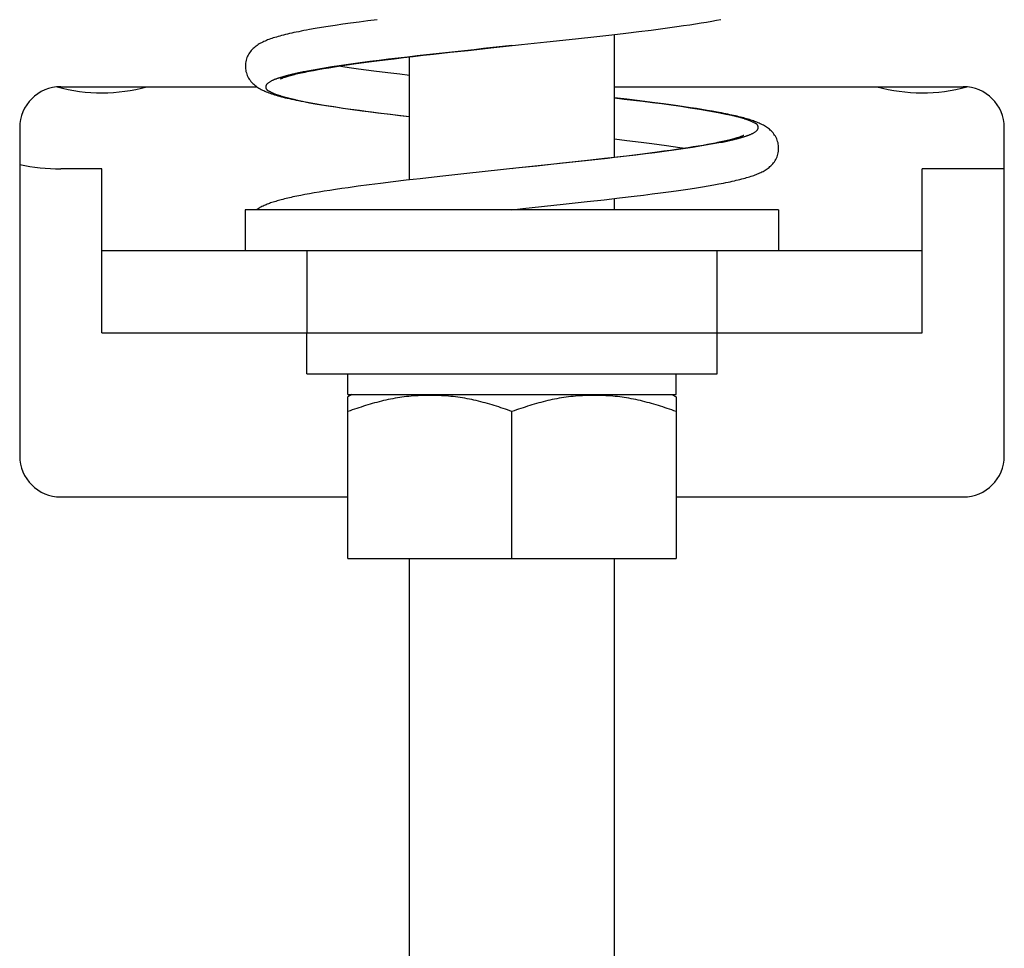
# Model space of a CAD drawing. Extents: x -341 to 500, y -320 to 274.
# Drawn here: x -4 to 2, y -199 to -193 of the extents above; entities that cross this region are included whole.
import ezdxf

# ---------------------------------------------------------------- set-up
doc = ezdxf.new("R2010")
doc.units = 0
doc.linetypes.add('PHANTOM', pattern=[15, 7.5, -1.5, 1.5, -1.5, 1.5, -1.5])
doc.layers.get('0').update_dxf_attribs({"linetype": 'CONTINUOUS'})

msp = doc.modelspace()

# ---------------------------------------------------------------- linework, layer by layer
at = {"color": 7, "linetype": 'CONTINUOUS'}
for p, q in [((-1.7203, -193.1974), (-1.7609, -193.2039)), ((-1.6772, -193.1908), (-1.7203, -193.1974)), ((-1.6315, -193.1841), (-1.6772, -193.1908)), ((-1.583, -193.1772), (-1.6315, -193.1841)), ((-1.5319, -193.1703), (-1.583, -193.1772)), ((-1.4779, -193.1632), (-1.5319, -193.1703)), ((-1.4209, -193.1559), (-1.4779, -193.1632)), ((0.3627, -193.2036), (0.4048, -193.1978)), ((0.4048, -193.1978), (0.4449, -193.192)), ((0.4449, -193.192), (0.483, -193.1864)), ((0.483, -193.1864), (0.5192, -193.1808)), ((0.5192, -193.1808), (0.5535, -193.1754)), ((0.5535, -193.1754), (0.5861, -193.17)), ((0.5861, -193.17), (0.6169, -193.1647)), ((0.6169, -193.1647), (0.6461, -193.1595)), ((0.6461, -193.1595), (0.6737, -193.1543)), ((-1.799, -193.2103), (-1.8348, -193.2165)), ((-1.7609, -193.2039), (-1.799, -193.2103)), ((-0.2119, -193.2724), (-0.083, -193.2581)), ((-0.083, -193.2581), (0.0076, -193.2478)), ((0.0076, -193.2478), (0.0929, -193.2378)), ((0.0251, -193.9955), (0.0251, -193.2457)), ((0.0929, -193.2378), (0.1732, -193.2281)), ((0.1732, -193.2281), (0.2483, -193.2187)), ((0.2483, -193.2187), (0.3186, -193.2095)), ((0.3186, -193.2095), (0.3627, -193.2036)), ((-0.7111, -193.3258), (-0.5422, -193.3079)), ((-0.5422, -193.3079), (-0.388, -193.2915)), ((-0.388, -193.2915), (-0.2119, -193.2724)), ((-1.262, -193.3869), (-1.203, -193.38)), ((-1.203, -193.38), (-1.1416, -193.3729)), ((-1.1416, -193.3729), (-1.0775, -193.3657)), ((-1.0775, -193.3657), (-0.9761, -193.3544)), ((-0.9761, -193.3544), (-0.8677, -193.3426)), ((-0.8677, -193.3426), (-0.7111, -193.3258)), ((-1.6814, -193.443), (-1.6443, -193.4373)), ((-1.6185, -193.4446), (-1.6558, -193.439)), ((-1.6443, -193.4373), (-1.6048, -193.4314)), ((-1.6048, -193.4314), (-1.5631, -193.4255)), ((-1.5631, -193.4255), (-1.5191, -193.4194)), ((-1.5191, -193.4194), (-1.4726, -193.4132)), ((-1.4726, -193.4132), (-1.4237, -193.4068)), ((-1.4237, -193.4068), (-1.3723, -193.4004)), ((-1.3723, -193.4004), (-1.3184, -193.3937)), ((-1.3184, -193.3937), (-1.262, -193.3869)), ((-1.2249, -194.1323), (-1.2249, -193.3826)), ((-1.8093, -193.4646), (-1.7803, -193.4594)), ((-1.7803, -193.4594), (-1.7494, -193.454)), ((-1.7494, -193.454), (-1.7165, -193.4485)), ((-1.7165, -193.4485), (-1.6814, -193.443)), ((-1.5777, -193.4505), (-1.6185, -193.4446)), ((-1.5346, -193.4565), (-1.5777, -193.4505)), ((-1.4892, -193.4626), (-1.5346, -193.4565)), ((-1.4414, -193.4689), (-1.4892, -193.4626)), ((-1.3911, -193.4753), (-1.4414, -193.4689)), ((-1.3383, -193.4819), (-1.3911, -193.4753)), ((-1.283, -193.4886), (-1.3383, -193.4819)), ((-1.2249, -193.4955), (-1.283, -193.4886)), ((-3.3499, -193.564), (-2.1557, -193.564)), ((0.0251, -193.564), (2.1501, -193.564)), ((-1.7988, -193.6678), (-1.7604, -193.6742)), ((-1.7604, -193.6742), (-1.7196, -193.6807)), ((0.0995, -193.641), (0.0251, -193.6323)), ((0.1794, -193.6507), (0.0995, -193.641)), ((0.2542, -193.6601), (0.1794, -193.6507)), ((0.3241, -193.6692), (0.2542, -193.6601)), ((0.3681, -193.6751), (0.3241, -193.6692)), ((0.4099, -193.681), (0.3681, -193.6751)), ((-1.7196, -193.6807), (-1.6763, -193.6873)), ((-1.6763, -193.6873), (-1.6303, -193.6941)), ((-1.6303, -193.6941), (-1.5816, -193.701)), ((-1.5816, -193.701), (-1.5301, -193.708)), ((-1.5301, -193.708), (-1.4757, -193.7151)), ((-1.4757, -193.7151), (-1.4183, -193.7224)), ((-1.4183, -193.7224), (-1.3576, -193.73)), ((-1.3576, -193.73), (-1.2934, -193.7377)), ((-1.2934, -193.7377), (-1.2249, -193.7457)), ((0.4498, -193.6867), (0.4099, -193.681)), ((0.4877, -193.6923), (0.4498, -193.6867)), ((0.5237, -193.6979), (0.4877, -193.6923)), ((0.5578, -193.7033), (0.5237, -193.6979)), ((0.5902, -193.7087), (0.5578, -193.7033)), ((0.6208, -193.714), (0.5902, -193.7087)), ((0.6499, -193.7192), (0.6208, -193.714)), ((-3.5999, -193.814), (-3.5999, -195.814)), ((2.4001, -195.814), (2.4001, -193.814)), ((0.0251, -193.8826), (0.0993, -193.8914)), ((0.0993, -193.8914), (0.1524, -193.8978)), ((0.1524, -193.8978), (0.2032, -193.9042)), ((0.2032, -193.9042), (0.2516, -193.9104)), ((0.2516, -193.9104), (0.2977, -193.9165)), ((0.2977, -193.9165), (0.3415, -193.9224)), ((0.5912, -193.9167), (0.5641, -193.9215)), ((0.6167, -193.912), (0.5912, -193.9167)), ((0.6406, -193.9074), (0.6167, -193.912)), ((0.195, -193.9748), (0.1474, -193.9808)), ((0.2405, -193.969), (0.195, -193.9748)), ((0.284, -193.9633), (0.2405, -193.969)), ((0.3256, -193.9577), (0.284, -193.9633)), ((0.3652, -193.9523), (0.3256, -193.9577)), ((0.3415, -193.9224), (0.3831, -193.9283)), ((0.4029, -193.9469), (0.3652, -193.9523)), ((0.3831, -193.9283), (0.4225, -193.934)), ((0.4387, -193.9416), (0.4029, -193.9469)), ((0.4225, -193.934), (0.4561, -193.939)), ((0.4727, -193.9365), (0.4387, -193.9416)), ((0.5049, -193.9314), (0.4727, -193.9365)), ((0.5353, -193.9264), (0.5049, -193.9314)), ((0.5641, -193.9215), (0.5353, -193.9264)), ((-0.3108, -194.0331), (-0.4486, -194.0479)), ((-0.214, -194.0225), (-0.3108, -194.0331)), ((-0.1223, -194.0124), (-0.214, -194.0225)), ((-0.0357, -194.0025), (-0.1223, -194.0124)), ((0.0459, -193.993), (-0.0357, -194.0025)), ((0.0977, -193.9868), (0.0459, -193.993)), ((0.1474, -193.9808), (0.0977, -193.9868)), ((-3.0999, -194.064), (-3.3499, -194.064)), ((-3.0999, -195.064), (-3.0999, -194.064)), ((-0.875, -194.0933), (-1.0387, -194.1112)), ((-0.5576, -194.0595), (-0.875, -194.0933)), ((-0.4486, -194.0479), (-0.5576, -194.0595)), ((1.9001, -195.064), (1.9001, -194.064)), ((2.4001, -194.064), (1.9001, -194.064)), ((-1.4003, -194.1533), (-1.471, -194.1623)), ((-1.3249, -194.1441), (-1.4003, -194.1533)), ((-1.2448, -194.1346), (-1.3249, -194.1441)), ((-1.1598, -194.1248), (-1.2448, -194.1346)), ((-1.0387, -194.1112), (-1.1598, -194.1248)), ((0.6294, -194.1625), (0.6604, -194.1568)), ((-1.8344, -194.2165), (-1.8616, -194.2215)), ((-1.8056, -194.2114), (-1.8344, -194.2165)), ((-1.7754, -194.2063), (-1.8056, -194.2114)), ((-1.7435, -194.2011), (-1.7754, -194.2063)), ((-1.7099, -194.1958), (-1.7435, -194.2011)), ((-1.6747, -194.1904), (-1.7099, -194.1958)), ((-1.6377, -194.185), (-1.6747, -194.1904)), ((-1.5988, -194.1794), (-1.6377, -194.185)), ((-1.5371, -194.171), (-1.5988, -194.1794)), ((-1.471, -194.1623), (-1.5371, -194.171)), ((0.2011, -194.2246), (0.2548, -194.2179)), ((0.2548, -194.2179), (0.3058, -194.2112)), ((0.3058, -194.2112), (0.3544, -194.2047)), ((0.3544, -194.2047), (0.4005, -194.1984)), ((0.4005, -194.1984), (0.4442, -194.1921)), ((0.4442, -194.1921), (0.4856, -194.186)), ((0.4856, -194.186), (0.5247, -194.18)), ((0.5247, -194.18), (0.5617, -194.174)), ((0.5617, -194.174), (0.5965, -194.1682)), ((0.5965, -194.1682), (0.6294, -194.1625)), ((-1.8616, -194.2215), (-1.8874, -194.2264)), ((-0.2885, -194.2807), (-0.141, -194.2646)), ((-0.141, -194.2646), (-0.0392, -194.2531)), ((-0.0392, -194.2531), (0.0559, -194.2422)), ((0.0251, -194.314), (0.0251, -194.2457)), ((0.0559, -194.2422), (0.145, -194.2315)), ((0.145, -194.2315), (0.2011, -194.2246)), ((1.0251, -194.314), (-2.2249, -194.314)), ((-2.2249, -194.314), (-2.2249, -194.564)), ((-0.5999, -194.314), (-0.5338, -194.307)), ((-0.5338, -194.307), (-0.2885, -194.2807)), ((1.0251, -194.314), (1.0251, -194.564)), ((1.9001, -194.564), (-3.0999, -194.564)), ((-3.0999, -195.064), (1.9001, -195.064)), ((-1.8499, -195.314), (-1.8499, -195.064)), ((0.6501, -195.314), (0.6501, -195.064)), ((-1.8499, -195.314), (0.6501, -195.314)), ((-1.5999, -195.439), (-1.5999, -195.314)), ((0.4001, -195.439), (0.4001, -195.314)), ((-1.5749, -195.439), (-1.6002, -195.4536)), ((-1.5999, -195.439), (0.4001, -195.439)), ((-1.5999, -196.439), (-1.5999, -195.4534)), ((0.3751, -195.439), (0.4004, -195.4536)), ((0.4001, -195.4534), (0.4001, -196.439)), ((-0.5999, -196.439), (-0.5999, -195.5428)), ((-3.3499, -196.064), (-1.5999, -196.064)), ((0.4001, -196.064), (2.1501, -196.064)), ((-1.5999, -196.439), (0.4001, -196.439)), ((-1.2236, -204.814), (-1.2236, -196.439)), ((0.0239, -204.814), (0.0239, -196.439))]:
    msp.add_line(p, q, dxfattribs=at)
at = {"color": 7, "linetype": 'PHANTOM'}
for p, q in [((-0.595, -194.0635), (-0.5991, -194.0639)), ((-1.8499, -194.564), (-1.8499, -195.064)), ((0.6501, -195.064), (0.6501, -194.564))]:
    msp.add_line(p, q, dxfattribs=at)
at = {"color": 7, "linetype": 'CONTINUOUS'}
for points in [[(-1.8348, -193.2165), (-1.8519, -193.2197), (-1.8683, -193.2227), (-1.8843, -193.2258), (-1.8996, -193.2289), (-1.9144, -193.2319), (-1.9287, -193.2349), (-1.9425, -193.2379), (-1.9558, -193.2409), (-1.9685, -193.2438), (-1.9808, -193.2468), (-1.9927, -193.2497), (-2.0041, -193.2527), (-2.015, -193.2556), (-2.0255, -193.2585), (-2.0357, -193.2615), (-2.0454, -193.2644), (-2.0548, -193.2674), (-2.0638, -193.2703), (-2.0725, -193.2733), (-2.0809, -193.2764), (-2.089, -193.2794), (-2.0968, -193.2826), (-2.1045, -193.2858), (-2.1119, -193.2891), (-2.1191, -193.2926), (-2.1262, -193.2961), (-2.1332, -193.2999), (-2.14, -193.3038), (-2.1466, -193.3079), (-2.1531, -193.3122), (-2.1595, -193.3167), (-2.1658, -193.3216), (-2.1719, -193.3268), (-2.1779, -193.3323), (-2.1836, -193.338), (-2.189, -193.3441), (-2.1942, -193.3505), (-2.199, -193.3572), (-2.2036, -193.3642), (-2.2077, -193.3714), (-2.2115, -193.379), (-2.2149, -193.3868), (-2.2178, -193.3949), (-2.2202, -193.4032), (-2.2222, -193.4118), (-2.2236, -193.4203), (-2.2245, -193.4289), (-2.2248, -193.4376), (-2.2247, -193.4462), (-2.224, -193.4548), (-2.2227, -193.4633), (-2.221, -193.4718), (-2.2187, -193.4802), (-2.2159, -193.4884), (-2.2127, -193.4963), (-2.2091, -193.504), (-2.2051, -193.5113), (-2.2007, -193.5183), (-2.196, -193.5251), (-2.1909, -193.5316), (-2.1855, -193.5378), (-2.1798, -193.5438), (-2.1739, -193.5494), (-2.1677, -193.5548), (-2.1614, -193.5598), (-2.1549, -193.5646), (-2.1483, -193.5691), (-2.1416, -193.5733), (-2.1347, -193.5773), (-2.1276, -193.5811), (-2.1205, -193.5848), (-2.1131, -193.5883), (-2.1056, -193.5917), (-2.0979, -193.595), (-2.09, -193.5981), (-2.0819, -193.6013), (-2.0735, -193.6043), (-2.0647, -193.6073), (-2.0557, -193.6103), (-2.0463, -193.6133), (-2.0365, -193.6163), (-2.0264, -193.6192), (-2.0158, -193.6222), (-2.0048, -193.6251), (-1.9934, -193.6281), (-1.9815, -193.6311), (-1.9691, -193.634), (-1.9563, -193.637), (-1.9429, -193.64), (-1.9291, -193.643), (-1.9147, -193.646), (-1.8999, -193.6491), (-1.8844, -193.6522), (-1.8684, -193.6552), (-1.8519, -193.6583), (-1.8347, -193.6615), (-1.7988, -193.6678)], [(-2.0109, -193.5166), (-2.0114, -193.517), (-2.0107, -193.5166), (-2.0094, -193.5159), (-2.0077, -193.5151), (-2.0054, -193.5141), (-2.0026, -193.5129), (-1.9994, -193.5116), (-1.9957, -193.5101), (-1.9915, -193.5086), (-1.9869, -193.5069), (-1.9819, -193.5052), (-1.9763, -193.5034), (-1.9703, -193.5015), (-1.9639, -193.4996), (-1.9569, -193.4976), (-1.9495, -193.4955), (-1.9416, -193.4934), (-1.9332, -193.4912), (-1.9244, -193.489), (-1.915, -193.4867), (-1.9052, -193.4844), (-1.8949, -193.4821), (-1.8841, -193.4797), (-1.8729, -193.4772), (-1.8611, -193.4748), (-1.8489, -193.4723), (-1.8362, -193.4698), (-1.823, -193.4672), (-1.8093, -193.4646)], [(0.6604, -194.1568), (0.6752, -194.154), (0.6896, -194.1512), (0.7035, -194.1484), (0.717, -194.1456), (0.7301, -194.1429), (0.7427, -194.1401), (0.755, -194.1374), (0.7668, -194.1346), (0.7782, -194.1319), (0.7893, -194.1292), (0.8, -194.1265), (0.8103, -194.1238), (0.8203, -194.121), (0.8299, -194.1183), (0.8392, -194.1156), (0.8481, -194.1128), (0.8568, -194.1101), (0.8651, -194.1073), (0.8732, -194.1045), (0.881, -194.1017), (0.8886, -194.0988), (0.896, -194.0959), (0.9031, -194.0929), (0.91, -194.0899), (0.9168, -194.0867), (0.9234, -194.0835), (0.9299, -194.0801), (0.9362, -194.0766), (0.9424, -194.0729), (0.9486, -194.0691), (0.9546, -194.065), (0.9605, -194.0607), (0.9664, -194.0561), (0.9722, -194.0512), (0.9779, -194.046), (0.9834, -194.0404), (0.9888, -194.0344), (0.994, -194.028), (0.999, -194.0213), (1.0036, -194.0143), (1.0078, -194.0069), (1.0117, -193.9993), (1.0151, -193.9913), (1.0181, -193.9831), (1.0205, -193.9748), (1.0225, -193.9663), (1.0239, -193.9577), (1.0248, -193.9492), (1.0251, -193.9406), (1.025, -193.9319), (1.0243, -193.9233), (1.0231, -193.9148), (1.0213, -193.9063), (1.019, -193.8978), (1.0162, -193.8896), (1.013, -193.8816), (1.0093, -193.8739), (1.0052, -193.8664), (1.0007, -193.8592), (0.9959, -193.8524), (0.9908, -193.8459), (0.9854, -193.8398), (0.9799, -193.834), (0.9742, -193.8286), (0.9684, -193.8236), (0.9625, -193.8188), (0.9566, -193.8144), (0.9505, -193.8102), (0.9444, -193.8063), (0.9383, -193.8026), (0.9321, -193.7991), (0.9257, -193.7957), (0.9194, -193.7925), (0.9129, -193.7895), (0.9063, -193.7865), (0.8996, -193.7836), (0.8927, -193.7808), (0.8856, -193.778), (0.8784, -193.7753), (0.8709, -193.7727), (0.8633, -193.7701), (0.8553, -193.7674), (0.8472, -193.7649), (0.8388, -193.7623), (0.8301, -193.7598), (0.8212, -193.7572), (0.812, -193.7547), (0.8025, -193.7522), (0.7927, -193.7497), (0.7826, -193.7472), (0.7722, -193.7446), (0.7616, -193.7421), (0.7506, -193.7396), (0.7392, -193.7371), (0.7276, -193.7346), (0.7155, -193.7321), (0.7031, -193.7295), (0.6904, -193.727), (0.6773, -193.7244), (0.6499, -193.7192)], [(0.8119, -193.8609), (0.8109, -193.8615), (0.8097, -193.862), (0.8082, -193.8628), (0.8062, -193.8637), (0.8038, -193.8648), (0.801, -193.8659), (0.7978, -193.8672), (0.7942, -193.8686), (0.7902, -193.87), (0.7858, -193.8716), (0.7811, -193.8732), (0.7759, -193.8748), (0.7704, -193.8766), (0.7644, -193.8783), (0.7581, -193.8802), (0.7514, -193.8821), (0.7443, -193.884), (0.7368, -193.886), (0.7289, -193.888), (0.7207, -193.89), (0.712, -193.8921), (0.703, -193.8942), (0.6935, -193.8963), (0.6837, -193.8985), (0.6735, -193.9007), (0.663, -193.9029), (0.652, -193.9051), (0.6406, -193.9074)], [(-1.8874, -194.2264), (-1.8997, -194.2289), (-1.9117, -194.2313), (-1.9234, -194.2338), (-1.9347, -194.2362), (-1.9457, -194.2386), (-1.9565, -194.241), (-1.9669, -194.2434), (-1.977, -194.2459), (-1.9868, -194.2483), (-1.9963, -194.2507), (-2.0056, -194.2531), (-2.0146, -194.2555), (-2.0233, -194.2579), (-2.0318, -194.2603), (-2.04, -194.2628), (-2.048, -194.2652), (-2.0557, -194.2677), (-2.0633, -194.2702), (-2.0706, -194.2727), (-2.0777, -194.2752), (-2.0847, -194.2778), (-2.0915, -194.2804), (-2.0981, -194.2831), (-2.1046, -194.2859), (-2.111, -194.2887), (-2.1172, -194.2916), (-2.1234, -194.2947), (-2.1295, -194.2979), (-2.1356, -194.3012), (-2.1415, -194.3047), (-2.1474, -194.3084), (-2.1532, -194.3122), (-2.1557, -194.314)]]:
    msp.add_lwpolyline(points, dxfattribs=at)
at = {"color": 7, "linetype": 'PHANTOM'}
for points in [[(-0.6, -193.314), (-0.6578, -193.3202), (-0.7157, -193.3263), (-0.7735, -193.3324), (-0.8313, -193.3386), (-0.8892, -193.3448), (-0.947, -193.351), (-1.0048, -193.3573), (-1.0626, -193.3637), (-1.1204, -193.3701), (-1.1782, -193.3767), (-1.236, -193.3833), (-1.2937, -193.3901), (-1.3515, -193.3971), (-1.4092, -193.4042), (-1.4669, -193.4115), (-1.5246, -193.4191), (-1.5822, -193.427), (-1.6398, -193.4352), (-1.6973, -193.4438), (-1.7547, -193.4529), (-1.812, -193.4628), (-1.8691, -193.4738, 0.006214), (-1.926, -193.4862, 0.009076), (-1.9824, -193.5002, 0.022596), (-2.0379, -193.5175, 0.086789), (-2.0893, -193.5445, 0.641955), (-2.0803, -193.5908, 0.051685), (-2.0272, -193.6143, 0.017312), (-1.9714, -193.6308, 0.009781), (-1.9148, -193.6442), (-1.8579, -193.656), (-1.8007, -193.6665), (-1.7438, -193.6762), (-1.6863, -193.6854), (-1.6288, -193.6942), (-1.5713, -193.7025), (-1.5137, -193.7104), (-1.456, -193.7179), (-1.3983, -193.7251), (-1.3405, -193.732), (-1.2828, -193.7389), (-1.2249, -193.7456)], [(0.0252, -193.6324), (0.0828, -193.6391), (0.1405, -193.6459), (0.1981, -193.6529), (0.2557, -193.66), (0.3133, -193.6675), (0.3708, -193.6754), (0.4282, -193.6837), (0.4856, -193.6924), (0.5429, -193.7016), (0.6001, -193.7113), (0.6572, -193.7219), (0.7141, -193.7335, -0.009645), (0.7706, -193.7469, -0.017017), (0.8263, -193.7633, -0.05012), (0.8793, -193.7864, -0.624006), (0.8908, -193.8323, -0.093106), (0.8401, -193.8598, -0.023303), (0.7848, -193.8773, -0.009327), (0.7285, -193.8913, -0.006281), (0.6718, -193.9037), (0.6148, -193.9148), (0.5576, -193.9247), (0.5003, -193.9338), (0.4429, -193.9424), (0.3854, -193.9506), (0.3279, -193.9585), (0.2704, -193.9661), (0.2128, -193.9734), (0.1552, -193.9805), (0.0976, -193.9874), (0.0399, -193.9942), (-0.0178, -194.0009), (-0.0754, -194.0074), (-0.1331, -194.0139), (-0.1908, -194.0203), (-0.2485, -194.0265), (-0.3062, -194.0328), (-0.3639, -194.039), (-0.4217, -194.0451), (-0.4794, -194.0512), (-0.5371, -194.0573), (-0.595, -194.0635)]]:
    msp.add_lwpolyline(points, format="xyb", dxfattribs=at)
at = {"color": 7, "linetype": 'CONTINUOUS'}
for points in [[(-0.5999, -195.5428, 0.00966), (-0.708, -195.5072, 0.016403), (-0.8177, -195.4768, 0.02511), (-0.9295, -195.456, 0.022895), (-1.0428, -195.4461, 0.02117), (-1.1568, -195.4461, 0.02293), (-1.2703, -195.456, 0.025138), (-1.3822, -195.4769, 0.016375), (-1.4919, -195.5073, 0.009651), (-1.5999, -195.5428)], [(0.4001, -195.5428, 0.00966), (0.292, -195.5072, 0.016403), (0.1823, -195.4768, 0.02511), (0.0705, -195.456, 0.022895), (-0.0428, -195.4461, 0.02117), (-0.1568, -195.4461, 0.02293), (-0.2703, -195.456, 0.025138), (-0.3822, -195.4769, 0.016375), (-0.4919, -195.5073, 0.009651), (-0.5999, -195.5428)]]:
    msp.add_lwpolyline(points, format="xyb", dxfattribs=at)
for centre, radius, start, end in [((-3.3499, -193.814), 0.25, 90, 180), ((-3.0999, -192.564), 1.0375, 254.79939, 285.41394), ((-3.0999, -192.564), 1.0003, 268.66347, 271.33891), ((1.9001, -192.564), 1.0375, 254.58613, 285.2008), ((1.9001, -192.564), 1.0003, 268.66347, 271.33891), ((2.1501, -193.814), 0.25, 0, 90), ((-3.3499, -192.814), 1.25, 258.46202, 270), ((-3.3499, -195.814), 0.25, 180, 270), ((2.1501, -195.814), 0.25, 270, 360)]:
    msp.add_arc(centre, radius, start, end, dxfattribs=at)

doc.saveas('drawing.dxf')
